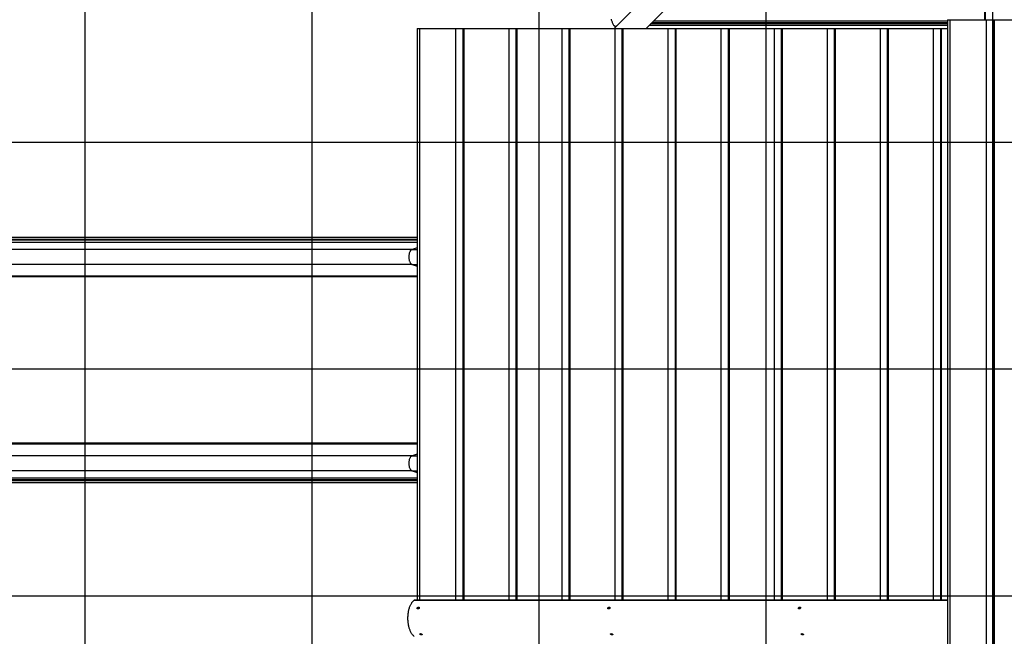
# Model space of a CAD drawing. Extents: x -83 to 83, y -58 to 58.
# Drawn here: x -39 to -18, y -14 to -1 of the extents above; entities that cross this region are included whole.
import ezdxf

# ---------------------------------------------------------------- set-up
doc = ezdxf.new("R2010")
doc.units = 0
doc.layers.get('0').update_dxf_attribs({"linetype": 'CONTINUOUS'})

msp = doc.modelspace()

# ---------------------------------------------------------------- linework, layer by layer
at = {"color": 0}
for points in [[(-17.7519, -45.44), (-17.7519, 55.9952)], [(-22.7519, -45.44), (-22.7519, 53.6062)], [(-27.7519, -44.9475), (-27.7519, 49.9072)], [(-32.7519, -42.5788), (-32.7519, 44.0605)], [(-37.7519, -37.8413), (-37.7519, 39.2198)], [(-26.1004, -0.9175), (-17.4821, 7.7008)], [(-17.9177, -0.7275), (-17.9177, 7.0025)], [(-17.9177, 6.5581), (-25.3933, -0.9175)], [(-17.9277, -0.7275), (-17.9277, -0.4442)], [(-26.1647, -0.7137), (-26.1607, -0.7287), (-26.1559, -0.7432), (-26.1508, -0.7577), (-26.1451, -0.7719), (-26.1391, -0.7861), (-26.1325, -0.7998), (-26.1255, -0.8135), (-26.118, -0.8268), (-26.1102, -0.8399)], [(-26.1095, -0.841), (-26.1095, -0.841), (-26.1075, -0.8434), (-26.1056, -0.8459), (-26.1035, -0.8481), (-26.1014, -0.8504), (-26.099, -0.8523), (-26.0966, -0.8543), (-26.0939, -0.8559), (-26.0914, -0.8576), (-26.0884, -0.8589), (-26.0856, -0.8601), (-26.0826, -0.8611), (-26.0798, -0.8621), (-26.0766, -0.8627), (-26.0736, -0.8633), (-26.0705, -0.8636), (-26.0675, -0.8638), (-26.0675, -0.8638), (-26.065, -0.8636), (-26.0626, -0.8635), (-26.0602, -0.8631), (-26.0578, -0.8628), (-26.0554, -0.8622), (-26.0531, -0.8616), (-26.0507, -0.8608), (-26.0486, -0.8601), (-26.0463, -0.859), (-26.0442, -0.858), (-26.0421, -0.8568), (-26.0401, -0.8556), (-26.038, -0.8541), (-26.0362, -0.8528), (-26.0344, -0.8513), (-26.0327, -0.8498)], [(-18.7544, -0.8475), (-25.3233, -0.8475)], [(-18.7544, -0.8175), (-25.2933, -0.8175)], [(-25.2633, -0.7875), (-18.7544, -0.7875)], [(-18.7544, -0.7575), (-25.2333, -0.7575)], [(-24.3175, -0.8175), (-24.2875, -0.7875)], [(-22.944, -0.7875), (-22.974, -0.8175)], [(-18.7544, -0.7275), (-18.7544, -15.7275)], [(-18.7544, -0.7275), (-18.7029, -0.7275)], [(-18.7029, -0.7275), (-17.9039, -0.7275)], [(-18.7029, -0.7275), (-18.7029, -15.7275)], [(-17.9039, -0.7275), (-17.7472, -0.7275)], [(-17.9039, -0.7275), (-17.9039, -15.7275)], [(-17.7472, -0.7275), (-17.7472, -15.7275)], [(-17.7472, -0.7275), (-17.7262, -0.7275)], [(-17.7262, -0.7275), (-16.7347, -0.7275)], [(-17.7262, -0.7275), (-17.7262, -15.7275)], [(-30.4403, -0.9175), (-30.4403, -13.5228)], [(-30.4403, -0.9175), (-30.3888, -0.9175)], [(-30.3888, -0.9175), (-29.5897, -0.9175)], [(-30.3887, -0.9175), (-30.3888, -13.5228)], [(-29.5897, -0.9175), (-29.4331, -0.9175)], [(-29.5897, -0.9175), (-29.5897, -13.5228)], [(-29.433, -0.9175), (-29.4331, -13.5228)], [(-29.4331, -0.9175), (-29.4121, -0.9175)], [(-29.4121, -0.9175), (-28.4206, -0.9175)], [(-29.4121, -0.9175), (-29.4121, -13.5228)], [(-28.4206, -0.9175), (-28.2639, -0.9175)], [(-28.4206, -0.9175), (-28.4206, -13.5228)], [(-28.2639, -0.9175), (-28.2639, -13.5228)], [(-28.2639, -0.9175), (-28.243, -0.9175)], [(-28.243, -0.9175), (-27.2515, -0.9175)], [(-28.243, -0.9175), (-28.243, -13.5228)], [(-27.2515, -0.9175), (-27.0948, -0.9175)], [(-27.2515, -0.9175), (-27.2515, -13.5228)], [(-27.0948, -0.9175), (-27.0948, -13.5228)], [(-27.0948, -0.9175), (-27.0738, -0.9175)], [(-27.0738, -0.9175), (-26.0823, -0.9175)], [(-27.0738, -0.9175), (-27.0738, -13.5228)], [(-26.1004, -0.9175), (-26.1004, -0.9175)], [(-26.0823, -0.9175), (-25.9256, -0.9175)], [(-26.0823, -0.9175), (-26.0823, -13.5228)], [(-25.9256, -0.9175), (-25.9256, -13.5228)], [(-25.9256, -0.9175), (-25.9047, -0.9175)], [(-25.9047, -0.9175), (-24.9132, -0.9175)], [(-25.9047, -0.9175), (-25.9047, -13.5228)], [(-24.9132, -0.9175), (-24.7565, -0.9175)], [(-24.9132, -0.9175), (-24.9132, -13.5228)], [(-24.7565, -0.9175), (-24.7565, -13.5228)], [(-24.7565, -0.9175), (-24.7356, -0.9175)], [(-24.7356, -0.9175), (-23.7441, -0.9175)], [(-24.7356, -0.9175), (-24.7356, -13.5228)], [(-23.7441, -0.9175), (-23.5874, -0.9175)], [(-23.7441, -0.9175), (-23.7441, -13.5228)], [(-23.5874, -0.9175), (-23.5874, -13.5228)], [(-23.5874, -0.9175), (-23.5664, -0.9175)], [(-23.5664, -0.9175), (-22.5749, -0.9175)], [(-23.5664, -0.9175), (-23.5664, -13.5228)], [(-22.5749, -0.9175), (-22.4182, -0.9175)], [(-22.5749, -0.9175), (-22.5749, -13.5228)], [(-22.4182, -0.9175), (-22.4182, -13.5228)], [(-22.4182, -0.9175), (-22.3973, -0.9175)], [(-22.3973, -0.9175), (-21.4058, -0.9175)], [(-22.3973, -0.9175), (-22.3973, -13.5228)], [(-21.4058, -0.9175), (-21.2491, -0.9175)], [(-21.4058, -0.9175), (-21.4058, -13.5228)], [(-21.2491, -0.9175), (-21.2491, -13.5228)], [(-21.2491, -0.9175), (-21.2281, -0.9175)], [(-21.2281, -0.9175), (-20.2367, -0.9175)], [(-21.2281, -0.9175), (-21.2281, -13.5228)], [(-20.2367, -0.9175), (-20.08, -0.9175)], [(-20.2367, -0.9175), (-20.2367, -13.5228)], [(-20.08, -0.9175), (-20.08, -13.5228)], [(-20.08, -0.9175), (-20.059, -0.9175)], [(-20.059, -0.9175), (-19.0675, -0.9175)], [(-20.059, -0.9175), (-20.059, -13.5228)], [(-19.0675, -0.9175), (-18.9108, -0.9175)], [(-19.0675, -0.9175), (-19.0675, -13.5228)], [(-18.9108, -0.9175), (-18.9108, -13.5228)], [(-18.9108, -0.9175), (-18.8899, -0.9175)], [(-18.8899, -0.9175), (-18.8899, -13.5228)], [(-18.8899, -0.9175), (-18.7544, -0.9175)], [(71.4504, -3.4302), (-82.7519, -3.4302)], [(-30.4403, -5.6344), (-53.5324, -5.6344)], [(-30.4403, -5.5675), (-53.5099, -5.5675)], [(-30.4403, -5.5851), (-53.5099, -5.5851)], [(-30.4403, -5.5275), (-53.4881, -5.5275)], [(-30.5463, -5.7853), (-53.9985, -5.7853)], [(-30.5463, -5.7853), (-30.55, -5.7866), (-30.5537, -5.7883), (-30.5574, -5.7902), (-30.5611, -5.7924), (-30.5648, -5.795), (-30.5684, -5.7979), (-30.5721, -5.8011), (-30.5757, -5.8046), (-30.5792, -5.8084), (-30.5826, -5.8125), (-30.5893, -5.8217), (-30.5955, -5.8321), (-30.6012, -5.8434), (-30.6063, -5.8557), (-30.6108, -5.8687), (-30.6145, -5.8823), (-30.6176, -5.8963), (-30.6199, -5.9105), (-30.6216, -5.9248), (-30.6225, -5.9389), (-30.6228, -5.9527), (-30.6225, -5.9666), (-30.6216, -5.9807), (-30.6199, -5.9949), (-30.6176, -6.0091), (-30.6145, -6.0231), (-30.6108, -6.0367), (-30.6063, -6.0497), (-30.6012, -6.062), (-30.5955, -6.0734), (-30.5893, -6.0837), (-30.5826, -6.0929), (-30.5792, -6.097), (-30.5757, -6.1009), (-30.5721, -6.1044), (-30.5684, -6.1076), (-30.5648, -6.1104), (-30.5611, -6.113), (-30.5574, -6.1152), (-30.5537, -6.1172), (-30.55, -6.1188), (-30.5463, -6.1201)], [(-30.4403, -5.751), (-30.5463, -5.7853)], [(-30.5463, -5.7853), (-30.4403, -5.7853)], [(-30.5463, -6.1201), (-53.9985, -6.1201)], [(-30.5463, -6.1201), (-30.4403, -6.1201)], [(-30.5463, -6.1201), (-30.4403, -6.1545)], [(-30.4403, -6.3746), (-53.2127, -6.3746)], [(-30.4403, -6.3943), (-53.2036, -6.3943)], [(71.25, -8.4302), (-82.7519, -8.4302)], [(-30.4403, -10.0804), (-53.2127, -10.0804)], [(-30.4403, -10.0607), (-53.2036, -10.0607)], [(-30.5463, -10.3349), (-53.9985, -10.3349)], [(-30.5463, -10.3348), (-30.55, -10.3362), (-30.5537, -10.3378), (-30.5574, -10.3397), (-30.5611, -10.342), (-30.5648, -10.3445), (-30.5684, -10.3474), (-30.5721, -10.3506), (-30.5757, -10.3541), (-30.5792, -10.3579), (-30.5826, -10.3621), (-30.5893, -10.3713), (-30.5955, -10.3816), (-30.6012, -10.393), (-30.6063, -10.4053), (-30.6108, -10.4183), (-30.6145, -10.4319), (-30.6176, -10.4459), (-30.6199, -10.4601), (-30.6216, -10.4743), (-30.6225, -10.4884), (-30.6228, -10.5023), (-30.6225, -10.5161), (-30.6216, -10.5302), (-30.6199, -10.5444), (-30.6176, -10.5586), (-30.6145, -10.5726), (-30.6108, -10.5862), (-30.6063, -10.5993), (-30.6012, -10.6115), (-30.5955, -10.6229), (-30.5893, -10.6332), (-30.5826, -10.6424), (-30.5792, -10.6466), (-30.5757, -10.6504), (-30.5721, -10.6539), (-30.5684, -10.6571), (-30.5648, -10.66), (-30.5611, -10.6625), (-30.5574, -10.6648), (-30.5537, -10.6667), (-30.55, -10.6683), (-30.5463, -10.6697)], [(-30.4403, -10.3005), (-30.5463, -10.3349)], [(-30.5463, -10.3349), (-30.4403, -10.3348)], [(-30.5463, -10.6697), (-53.9985, -10.6697)], [(-53.5324, -10.8206), (-30.4403, -10.8206)], [(-30.5463, -10.6697), (-30.4403, -10.6697)], [(-30.5463, -10.6697), (-30.4403, -10.704)], [(-30.4403, -10.8698), (-53.5099, -10.8698)], [(-30.4403, -10.8875), (-53.5099, -10.8875)], [(-53.4881, -10.9275), (-30.4403, -10.9275)], [(71.0496, -13.4302), (-82.7519, -13.4302)], [(-30.505, -14.3173), (-30.5136, -14.3102), (-30.5221, -14.3023), (-30.5304, -14.2936), (-30.5386, -14.2841), (-30.5465, -14.2739), (-30.5543, -14.263), (-30.5618, -14.2514), (-30.569, -14.2392), (-30.576, -14.2263), (-30.5826, -14.2129), (-30.589, -14.1989), (-30.595, -14.1844), (-30.6006, -14.1695), (-30.6059, -14.1542), (-30.6108, -14.1386), (-30.6153, -14.1227), (-30.6195, -14.1065), (-30.6233, -14.0902), (-30.6267, -14.0738), (-30.6297, -14.0572), (-30.6324, -14.0406), (-30.6346, -14.024), (-30.6366, -14.0075), (-30.6382, -13.9909), (-30.6395, -13.9739), (-30.6404, -13.9565), (-30.641, -13.939), (-30.6412, -13.9212), (-30.6411, -13.9032), (-30.6406, -13.885), (-30.6397, -13.8668), (-30.6384, -13.8485), (-30.6367, -13.8303), (-30.6345, -13.8121), (-30.632, -13.794), (-30.6291, -13.7761), (-30.6257, -13.7584), (-30.622, -13.741), (-30.6179, -13.7239), (-30.6134, -13.7072), (-30.6085, -13.6909), (-30.6033, -13.6751), (-30.5978, -13.6599), (-30.5919, -13.6451), (-30.5858, -13.631), (-30.5794, -13.6175), (-30.5728, -13.6047), (-30.5659, -13.5925), (-30.5589, -13.581), (-30.5517, -13.5702), (-30.5443, -13.5602), (-30.5369, -13.5509), (-30.5293, -13.5422), (-30.5217, -13.5343), (-30.514, -13.5271)], [(-30.514, -13.5271), (-30.5131, -13.5264), (-30.5121, -13.5257), (-30.5111, -13.525), (-30.5102, -13.5245), (-30.5091, -13.524), (-30.5081, -13.5236), (-30.5071, -13.5233), (-30.506, -13.523), (-30.5049, -13.5229), (-30.5039, -13.5228)], [(-18.7544, -13.5271), (-30.514, -13.5271)], [(-18.7544, -13.5228), (-30.5039, -13.5228)], [(-30.4204, -13.7142), (-30.4236, -13.714), (-30.4259, -13.7135), (-30.428, -13.7127), (-30.4299, -13.7117), (-30.4316, -13.7104), (-30.433, -13.7089), (-30.4343, -13.7072), (-30.4353, -13.7053), (-30.436, -13.7033), (-30.4365, -13.7011), (-30.4367, -13.6988), (-30.4366, -13.6965), (-30.4362, -13.6941), (-30.4356, -13.6919), (-30.4348, -13.6898), (-30.4338, -13.6877), (-30.4326, -13.6856), (-30.4297, -13.6817), (-30.4261, -13.6782), (-30.4228, -13.6757), (-30.4192, -13.6736), (-30.4154, -13.6721), (-30.4116, -13.671), (-30.4091, -13.6706), (-30.4066, -13.6705), (-30.4043, -13.6707), (-30.402, -13.6711), (-30.4002, -13.6717), (-30.3986, -13.6724), (-30.397, -13.6734), (-30.3957, -13.6745), (-30.3945, -13.6757), (-30.3935, -13.6771), (-30.3927, -13.6787), (-30.392, -13.6803), (-30.3916, -13.6821), (-30.3914, -13.6839), (-30.3914, -13.6877), (-30.3923, -13.6917), (-30.3938, -13.6958), (-30.395, -13.6981), (-30.3965, -13.7004), (-30.3981, -13.7026), (-30.4, -13.7047), (-30.402, -13.7066), (-30.4041, -13.7083), (-30.4064, -13.7099), (-30.4088, -13.7113), (-30.4117, -13.7126), (-30.4147, -13.7135), (-30.4176, -13.714), (-30.4204, -13.7142)], [(-26.2202, -13.7142), (-26.2234, -13.714), (-26.2257, -13.7135), (-26.2278, -13.7127), (-26.2296, -13.7117), (-26.2314, -13.7104), (-26.2328, -13.7089), (-26.2341, -13.7072), (-26.2351, -13.7053), (-26.2358, -13.7033), (-26.2363, -13.7011), (-26.2365, -13.6988), (-26.2364, -13.6965), (-26.236, -13.6941), (-26.2354, -13.6919), (-26.2346, -13.6898), (-26.2336, -13.6877), (-26.2324, -13.6856), (-26.2295, -13.6817), (-26.2259, -13.6782), (-26.2225, -13.6757), (-26.2189, -13.6736), (-26.2152, -13.6721), (-26.2114, -13.671), (-26.2088, -13.6706), (-26.2064, -13.6705), (-26.204, -13.6707), (-26.2018, -13.6711), (-26.2, -13.6717), (-26.1983, -13.6724), (-26.1968, -13.6734), (-26.1955, -13.6745), (-26.1943, -13.6757), (-26.1933, -13.6771), (-26.1925, -13.6787), (-26.1918, -13.6803), (-26.1914, -13.6821), (-26.1911, -13.6839), (-26.1912, -13.6877), (-26.192, -13.6917), (-26.1936, -13.6958), (-26.1948, -13.6981), (-26.1963, -13.7004), (-26.1979, -13.7026), (-26.1998, -13.7047), (-26.2018, -13.7066), (-26.2039, -13.7083), (-26.2062, -13.7099), (-26.2086, -13.7113), (-26.2115, -13.7126), (-26.2144, -13.7135), (-26.2174, -13.714), (-26.2202, -13.7142)], [(-22.02, -13.7142), (-22.0232, -13.714), (-22.0254, -13.7135), (-22.0275, -13.7127), (-22.0294, -13.7117), (-22.0311, -13.7104), (-22.0326, -13.7089), (-22.0339, -13.7072), (-22.0349, -13.7053), (-22.0356, -13.7033), (-22.0361, -13.7011), (-22.0362, -13.6988), (-22.0361, -13.6965), (-22.0358, -13.6941), (-22.0352, -13.6919), (-22.0344, -13.6898), (-22.0334, -13.6877), (-22.0322, -13.6856), (-22.0292, -13.6817), (-22.0257, -13.6782), (-22.0223, -13.6757), (-22.0187, -13.6736), (-22.015, -13.6721), (-22.0111, -13.671), (-22.0086, -13.6706), (-22.0062, -13.6705), (-22.0038, -13.6707), (-22.0016, -13.6711), (-21.9998, -13.6717), (-21.9981, -13.6724), (-21.9966, -13.6734), (-21.9952, -13.6745), (-21.9941, -13.6757), (-21.9931, -13.6771), (-21.9922, -13.6787), (-21.9916, -13.6803), (-21.9912, -13.6821), (-21.9909, -13.6839), (-21.991, -13.6877), (-21.9918, -13.6917), (-21.9934, -13.6958), (-21.9946, -13.6981), (-21.996, -13.7004), (-21.9977, -13.7026), (-21.9995, -13.7047), (-22.0015, -13.7066), (-22.0037, -13.7083), (-22.006, -13.7099), (-22.0084, -13.7113), (-22.0113, -13.7126), (-22.0142, -13.7135), (-22.0171, -13.714), (-22.02, -13.7142)], [(-30.3413, -14.287), (-30.3465, -14.2867), (-30.352, -14.2856), (-30.3568, -14.2842), (-30.3615, -14.2824), (-30.3657, -14.2802), (-30.3694, -14.2776), (-30.3718, -14.2755), (-30.3738, -14.2733), (-30.3752, -14.2711), (-30.3761, -14.2689), (-30.3763, -14.2675), (-30.3763, -14.2662), (-30.3761, -14.265), (-30.3757, -14.2638), (-30.375, -14.2627), (-30.3741, -14.2617), (-30.373, -14.2608), (-30.3717, -14.26), (-30.37, -14.2593), (-30.3681, -14.2587), (-30.3659, -14.2583), (-30.3636, -14.2582), (-30.3587, -14.2584), (-30.3535, -14.2594), (-30.3484, -14.2609), (-30.3436, -14.263), (-30.3394, -14.2654), (-30.3358, -14.2679), (-30.3327, -14.2707), (-30.3304, -14.2734), (-30.3289, -14.2761), (-30.3281, -14.2787), (-30.3282, -14.2807), (-30.3289, -14.2824), (-30.3302, -14.284), (-30.3321, -14.2852), (-30.3339, -14.286), (-30.3361, -14.2866), (-30.3386, -14.2869), (-30.3413, -14.287)], [(-26.1411, -14.287), (-26.1463, -14.2867), (-26.1517, -14.2856), (-26.1566, -14.2842), (-26.1613, -14.2824), (-26.1655, -14.2802), (-26.1692, -14.2776), (-26.1716, -14.2755), (-26.1736, -14.2733), (-26.175, -14.2711), (-26.1759, -14.2689), (-26.1761, -14.2675), (-26.1761, -14.2662), (-26.1759, -14.265), (-26.1755, -14.2638), (-26.1748, -14.2627), (-26.1739, -14.2617), (-26.1728, -14.2608), (-26.1715, -14.26), (-26.1698, -14.2593), (-26.1678, -14.2587), (-26.1657, -14.2583), (-26.1634, -14.2582), (-26.1585, -14.2584), (-26.1533, -14.2594), (-26.1482, -14.2609), (-26.1433, -14.263), (-26.1392, -14.2654), (-26.1355, -14.2679), (-26.1325, -14.2707), (-26.1302, -14.2734), (-26.1286, -14.2761), (-26.1279, -14.2787), (-26.128, -14.2807), (-26.1286, -14.2824), (-26.1299, -14.284), (-26.1318, -14.2852), (-26.1337, -14.286), (-26.1359, -14.2866), (-26.1384, -14.2869), (-26.1411, -14.287)], [(-21.9409, -14.287), (-21.946, -14.2867), (-21.9515, -14.2856), (-21.9564, -14.2842), (-21.961, -14.2824), (-21.9653, -14.2802), (-21.969, -14.2776), (-21.9714, -14.2755), (-21.9733, -14.2733), (-21.9748, -14.2711), (-21.9756, -14.2689), (-21.9759, -14.2675), (-21.9759, -14.2662), (-21.9757, -14.265), (-21.9752, -14.2638), (-21.9746, -14.2627), (-21.9737, -14.2617), (-21.9726, -14.2608), (-21.9712, -14.26), (-21.9695, -14.2593), (-21.9676, -14.2587), (-21.9655, -14.2583), (-21.9632, -14.2582), (-21.9583, -14.2584), (-21.953, -14.2594), (-21.948, -14.2609), (-21.9431, -14.263), (-21.939, -14.2654), (-21.9353, -14.2679), (-21.9323, -14.2707), (-21.9299, -14.2734), (-21.9284, -14.2761), (-21.9277, -14.2787), (-21.9278, -14.2807), (-21.9284, -14.2824), (-21.9297, -14.284), (-21.9316, -14.2852), (-21.9335, -14.286), (-21.9357, -14.2866), (-21.9382, -14.2869), (-21.9409, -14.287)]]:
    msp.add_lwpolyline(points, dxfattribs=at)

doc.saveas('drawing.dxf')
